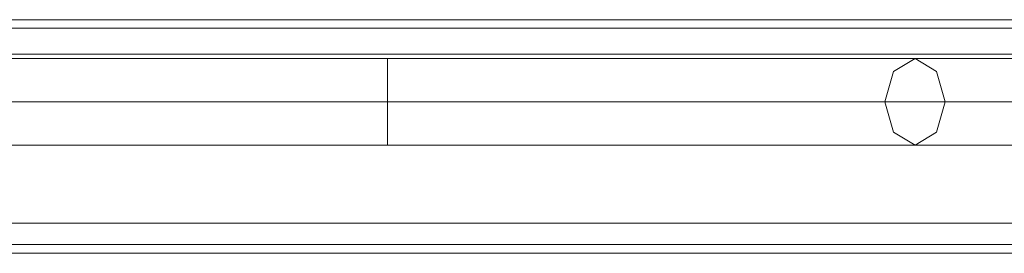
# Model space of a CAD drawing. Units: millimetres. Extents: x -2201 to 9029, y -5347 to 5988.
# Drawn here: x 4135 to 4319, y -2806 to -2762 of the extents above; entities that cross this region are included whole.
import ezdxf

# ---------------------------------------------------------------- set-up
doc = ezdxf.new("R2010")
doc.units = ezdxf.units.MM

# ---------------------------------------------------------------- blocks, each defined once
blk = doc.blocks.new('WMF0')
at = {"color": 30, "lineweight": 0}
for points in [[(4963.955, -6397.107), (5898.531, -6397.107)], [(4963.955, -6397.107), (5898.531, -6397.107)], [(4963.955, -6397.107), (5898.531, -6397.107)], [(4963.955, -6397.107), (5898.531, -6397.107)], [(4963.955, -6397.107), (5898.531, -6397.107)], [(4963.955, -6397.107), (5898.531, -6397.107)], [(4963.955, -6397.914), (5898.531, -6397.914)], [(4963.955, -6397.914), (5898.531, -6397.914)], [(4963.955, -6397.914), (5898.531, -6397.914)], [(4963.955, -6397.914), (5898.531, -6397.914)], [(4963.955, -6400.336), (5898.531, -6400.336)], [(4963.955, -6400.336), (5898.531, -6400.336)], [(4963.955, -6400.336), (5898.531, -6400.336)], [(4963.955, -6400.336), (5898.531, -6400.336)], [(4963.955, -6400.336), (5898.531, -6400.336)], [(4963.955, -6400.336), (4963.955, -6416.081), (5898.531, -6416.081), (5898.531, -6400.336)], [(4963.955, -6400.336), (5898.531, -6400.336), (5898.531, -6416.081)], [(4963.955, -6416.081), (5898.531, -6416.081)], [(4963.955, -6416.081), (5898.531, -6416.081)], [(4963.955, -6416.081), (5898.531, -6416.081)], [(4963.955, -6416.081), (5898.531, -6416.081)], [(4963.955, -6416.081), (5898.531, -6416.081)], [(4963.955, -6418.099), (5898.531, -6418.099)], [(4963.955, -6418.099), (5898.531, -6418.099)], [(4963.955, -6418.099), (5898.531, -6418.099)], [(4963.955, -6418.099), (5898.531, -6418.099)], [(4963.955, -6418.099), (5898.531, -6418.099)], [(4963.955, -6418.099), (5898.531, -6418.099)], [(4984.543, -6418.907), (5877.942, -6418.907)], [(4984.543, -6418.907), (5877.942, -6418.907)], [(4984.543, -6418.907), (5877.942, -6418.907)], [(4984.543, -6418.907), (5877.942, -6418.907)], [(4984.543, -6418.907), (5877.942, -6418.907)], [(4984.543, -6418.907), (5877.942, -6418.907)]]:
    blk.add_lwpolyline(points, dxfattribs=at)
blk.add_lwpolyline([(4963.955, -6397.914), (5898.531, -6397.914), (4963.955, -6397.914)], close=True, dxfattribs=at)
at = {"color": 53, "lineweight": 0}
for points in [[(5281.267, -6407.603), (5281.267, -6404.777), (5281.267, -6401.951), (5281.267, -6400.74), (5232.015, -6400.74)], [(5281.267, -6407.603), (5281.267, -6404.777), (5281.267, -6401.951), (5281.267, -6400.74), (5232.015, -6400.74)], [(5281.267, -6407.603), (5281.267, -6404.777), (5281.267, -6401.951), (5281.267, -6400.74), (5232.015, -6400.74)], [(5281.267, -6407.603), (5281.267, -6404.777), (5281.267, -6401.951), (5281.267, -6400.74), (5232.015, -6400.74)], [(5281.267, -6407.603), (5281.267, -6404.777), (5281.267, -6401.951), (5281.267, -6400.74), (5232.015, -6400.74)], [(5281.267, -6407.603), (5281.267, -6404.777), (5281.267, -6401.951), (5281.267, -6400.74), (5232.015, -6400.74)], [(5281.267, -6400.74), (5281.267, -6401.951), (5281.267, -6404.777), (5281.267, -6407.603), (5281.267, -6408.814)], [(5281.267, -6400.74), (5330.519, -6400.74)], [(5281.267, -6400.74), (5281.267, -6401.951), (5281.267, -6404.777), (5281.267, -6407.603), (5281.267, -6408.814)], [(5281.267, -6400.74), (5330.519, -6400.74)], [(5281.267, -6400.74), (5281.267, -6401.951), (5281.267, -6404.777), (5281.267, -6407.603), (5281.267, -6408.814)], [(5281.267, -6400.74), (5330.519, -6400.74)], [(5281.267, -6400.74), (5281.267, -6401.951), (5281.267, -6404.777), (5281.267, -6407.603), (5281.267, -6408.814)], [(5281.267, -6400.74), (5330.519, -6400.74)], [(5281.267, -6400.74), (5281.267, -6401.951), (5281.267, -6404.777), (5281.267, -6407.603), (5281.267, -6408.814)], [(5281.267, -6400.74), (5330.519, -6400.74)], [(5281.267, -6400.74), (5281.267, -6401.951), (5281.267, -6404.777), (5281.267, -6407.603), (5281.267, -6408.814)], [(5281.267, -6400.74), (5330.519, -6400.74)], [(5330.519, -6400.74), (5343.033, -6400.74)], [(5330.519, -6400.74), (5343.033, -6400.74)], [(5330.519, -6400.74), (5343.033, -6400.74)], [(5330.519, -6400.74), (5343.033, -6400.74)], [(5330.519, -6400.74), (5343.033, -6400.74)], [(5330.519, -6400.74), (5343.033, -6400.74)], [(5229.189, -6404.777), (5281.267, -6404.777), (5333.344, -6404.777)], [(5229.189, -6404.777), (5281.267, -6404.777), (5333.344, -6404.777)], [(5229.189, -6404.777), (5281.267, -6404.777), (5333.344, -6404.777)], [(5229.189, -6404.777), (5281.267, -6404.777), (5333.344, -6404.777)], [(5229.189, -6404.777), (5281.267, -6404.777), (5333.344, -6404.777)], [(5229.189, -6404.777), (5281.267, -6404.777), (5333.344, -6404.777)], [(5234.84, -6404.777), (5281.267, -6404.777), (5327.693, -6404.777)], [(5234.84, -6404.777), (5281.267, -6404.777), (5327.693, -6404.777)], [(5234.84, -6404.777), (5281.267, -6404.777), (5327.693, -6404.777)], [(5234.84, -6404.777), (5281.267, -6404.777), (5327.693, -6404.777)], [(5234.84, -6404.777), (5281.267, -6404.777), (5327.693, -6404.777)], [(5234.84, -6404.777), (5281.267, -6404.777), (5327.693, -6404.777)], [(5327.693, -6404.777), (5343.033, -6404.777)], [(5327.693, -6404.777), (5343.033, -6404.777)], [(5327.693, -6404.777), (5343.033, -6404.777)], [(5327.693, -6404.777), (5343.033, -6404.777)], [(5327.693, -6404.777), (5343.033, -6404.777)], [(5327.693, -6404.777), (5343.033, -6404.777)], [(5333.344, -6404.777), (5343.033, -6404.777)], [(5333.344, -6404.777), (5343.033, -6404.777)], [(5333.344, -6404.777), (5343.033, -6404.777)], [(5333.344, -6404.777), (5343.033, -6404.777)], [(5333.344, -6404.777), (5343.033, -6404.777)], [(5333.344, -6404.777), (5343.033, -6404.777)], [(5232.015, -6408.814), (5281.267, -6408.814), (5330.519, -6408.814)], [(5232.015, -6408.814), (5281.267, -6408.814), (5330.519, -6408.814)], [(5232.015, -6408.814), (5281.267, -6408.814), (5330.519, -6408.814)], [(5232.015, -6408.814), (5281.267, -6408.814), (5330.519, -6408.814)], [(5232.015, -6408.814), (5281.267, -6408.814), (5330.519, -6408.814)], [(5232.015, -6408.814), (5281.267, -6408.814), (5330.519, -6408.814)], [(5330.519, -6408.814), (5343.033, -6408.814)], [(5330.519, -6408.814), (5343.033, -6408.814)], [(5330.519, -6408.814), (5343.033, -6408.814)], [(5330.519, -6408.814), (5343.033, -6408.814)], [(5330.519, -6408.814), (5343.033, -6408.814)], [(5330.519, -6408.814), (5343.033, -6408.814)]]:
    blk.add_lwpolyline(points, dxfattribs=at)
blk.add_lwpolyline([(5330.519, -6408.814), (5328.5, -6407.603), (5327.693, -6404.777), (5328.5, -6401.951), (5330.519, -6400.74), (5332.537, -6401.951), (5333.344, -6404.777), (5332.537, -6407.603), (5330.519, -6408.814)], close=True, dxfattribs=at)
blk.add_lwpolyline([(5330.519, -6408.814), (5328.5, -6407.603), (5327.693, -6404.777), (5328.5, -6401.951), (5330.519, -6400.74), (5332.537, -6401.951), (5333.344, -6404.777), (5332.537, -6407.603), (5330.519, -6408.814)], close=True, dxfattribs=at)
blk.add_lwpolyline([(5330.519, -6408.814), (5328.5, -6407.603), (5327.693, -6404.777), (5328.5, -6401.951), (5330.519, -6400.74), (5332.537, -6401.951), (5333.344, -6404.777), (5332.537, -6407.603), (5330.519, -6408.814)], close=True, dxfattribs=at)
blk.add_lwpolyline([(5330.519, -6408.814), (5328.5, -6407.603), (5327.693, -6404.777), (5328.5, -6401.951), (5330.519, -6400.74), (5332.537, -6401.951), (5333.344, -6404.777), (5332.537, -6407.603), (5330.519, -6408.814)], close=True, dxfattribs=at)
blk.add_lwpolyline([(5330.519, -6408.814), (5328.5, -6407.603), (5327.693, -6404.777), (5328.5, -6401.951), (5330.519, -6400.74), (5332.537, -6401.951), (5333.344, -6404.777), (5332.537, -6407.603), (5330.519, -6408.814)], close=True, dxfattribs=at)
blk.add_lwpolyline([(5330.519, -6408.814), (5328.5, -6407.603), (5327.693, -6404.777), (5328.5, -6401.951), (5330.519, -6400.74), (5332.537, -6401.951), (5333.344, -6404.777), (5332.537, -6407.603), (5330.519, -6408.814)], close=True, dxfattribs=at)

msp = doc.modelspace()

# ---------------------------------------------------------------- block references
at = {"xscale": 2.002399999999852, "yscale": 2.002399999999852, "zscale": 2.0024}
msp.add_blockref('WMF0', (-6371.64, 10047.34), dxfattribs=at)

doc.saveas('drawing.dxf')
